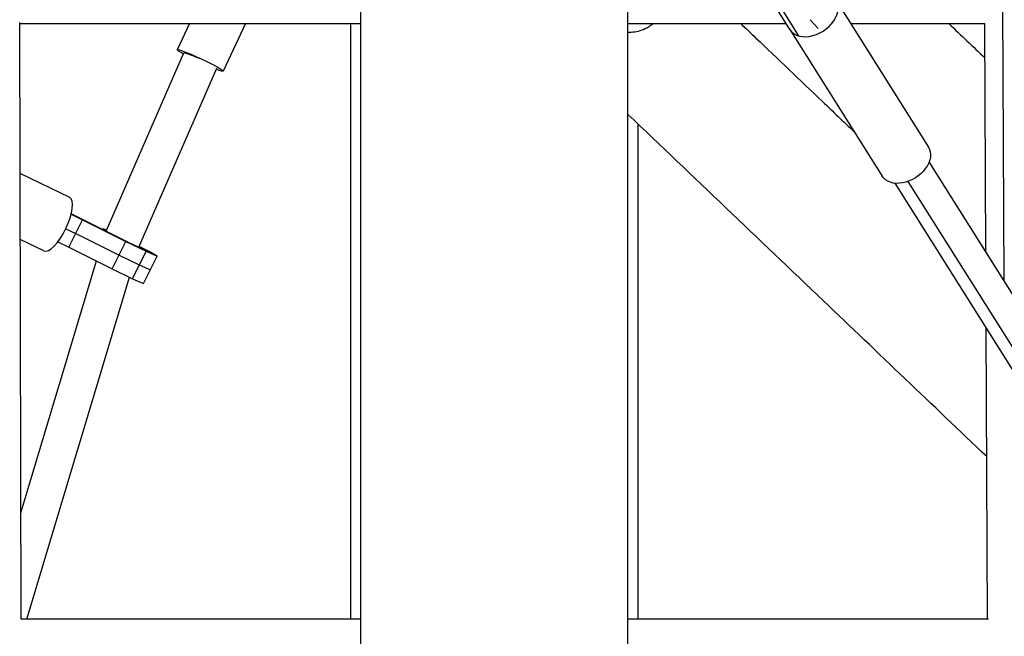
# Model space of a CAD drawing. Units: millimetres. Extents: x -5364 to 5364, y -5900 to 5900.
# Drawn here: x -248 to 266, y -1649 to -1327 of the extents above; entities that cross this region are included whole.
import ezdxf

# ---------------------------------------------------------------- set-up
doc = ezdxf.new("R2010")
doc.units = ezdxf.units.MM
doc.header["$LTSCALE"] = 20
doc.layers.add('2d', color=230, linetype='Continuous')

msp = doc.modelspace()

# ---------------------------------------------------------------- linework, layer by layer
at = {"layer": '2d'}
for p, q in [((-69.85, -1312.01), (-69.85, -2525.94)), ((69.85, -2525.94), (69.85, -1312.01)), ((154.31, -1332.29), (146.48, -1319.87)), ((178.54, -1317.45), (226.79, -1394.04)), ((266.37, -1463.91), (265.77, -1320.18)), ((151.03, -1323.38), (158.85, -1335.8)), ((-247.22, -1640.5), (-247.91, -1328.87)), ((-247.91, -1329.5), (-69.85, -1329.5)), ((-159.2, -1329.5), (-165.56, -1343.18)), ((-129.96, -1329.5), (-141.54, -1354.36)), ((69.85, -1329.5), (152.55, -1329.5)), ((169.27, -1332.1), (165.09, -1327.49)), ((186.13, -1329.5), (256.3, -1329.5)), ((256.8, -1448.72), (256.3, -1329.5)), ((154.43, -1332.64), (202.67, -1409.23)), ((-202.72, -1437.96), (-162.21, -1344.87)), ((-162.21, -1344.87), (-162.16, -1344.76)), ((-185.63, -1446.31), (-144.94, -1352.78)), ((656.41, -2083.09), (227.19, -1401.71)), ((-221.75, -1420.33), (-247.74, -1407.78)), ((636.88, -2091.48), (209.42, -1412.9)), ((646.7, -2095.27), (216.21, -1411.89)), ((-221.05, -1429.11), (-215.13, -1431.97)), ((-215.5, -1431.58), (-221, -1428.92)), ((-222.2, -1446.31), (-215.13, -1431.97)), ((-192.84, -1442.89), (-215.5, -1431.58)), ((-215.13, -1431.97), (-192.46, -1443.28)), ((-223.87, -1436.62), (-218.67, -1439.14)), ((-218.67, -1439.14), (-196, -1450.45)), ((-204.57, -1437.03), (-204.37, -1436.61)), ((-204.37, -1436.61), (-204.03, -1436.8)), ((-202.51, -1437.47), (-204.37, -1436.61)), ((-204.23, -1437.2), (-204.03, -1436.8)), ((-204.03, -1436.8), (-202.54, -1437.55)), ((-235.23, -1448.25), (-247.66, -1442.24)), ((-228.04, -1443.49), (-222.2, -1446.31)), ((-199.54, -1457.63), (-192.46, -1443.28)), ((-187.04, -1445.69), (-192.84, -1442.89)), ((-192.46, -1443.28), (-181.9, -1448.38)), ((-222.2, -1446.31), (-199.54, -1457.63)), ((-196, -1450.45), (-185.44, -1455.55)), ((-188.97, -1462.73), (-181.9, -1448.38)), ((-183.84, -1447.08), (-187.04, -1445.69)), ((-185.54, -1446.11), (-183.84, -1447.08)), ((-180.36, -1448.47), (-185.45, -1445.89)), ((-181.9, -1448.38), (-176.09, -1450.92)), ((-176.09, -1450.92), (-180.36, -1448.47)), ((-247.34, -1584.99), (-207.87, -1453.47)), ((-185.44, -1455.55), (-179.63, -1458.09)), ((-183.16, -1465.26), (-176.09, -1450.92)), ((-199.54, -1457.63), (-188.97, -1462.73)), ((-244.16, -1640.5), (-190.58, -1461.95)), ((-188.97, -1462.73), (-183.16, -1465.26)), ((257.61, -1640.5), (256.97, -1488.39)), ((-69.85, -1640.5), (-247.22, -1640.5)), ((258.27, -1640.5), (69.85, -1640.5))]:
    msp.add_line(p, q, dxfattribs=at)
for centre, major_axis, ratio, start_param, end_param in [((166.49, -1325.05), (12.06, 7.6), 0.69566, 3.033217, 6.391561), ((86.71, -1289.39), (54.86, 57.54), 0.34202, 4.286856, 4.303157), ((-228.49, -1434.29), (6.74, 13.96), 0.33355, 3.141593, 6.283185)]:
    msp.add_ellipse(centre, major_axis=major_axis, ratio=ratio, start_param=start_param, end_param=end_param, dxfattribs=at)
at = {"layer": '2d', "extrusion": (0, 0, -1)}
for centre, major_axis, ratio, start_param, end_param in [((-153.55, -1348.77), (-12.01, 5.59), 0.069546, -0.772769, 3.910834), ((214.73, -1401.63), (12.06, 7.6), 0.69566, 0, 3.141593)]:
    msp.add_ellipse(centre, major_axis=major_axis, ratio=ratio, start_param=start_param, end_param=end_param, dxfattribs=at)
at = {"layer": '2d'}
for points, knots in [([(-75, -1640.5), (-75, -1629.39), (-75, -1618.29), (-75, -1557.64), (-75, -1508.15), (-75, -1415.6), (-75, -1372.45), (-75, -1329.5)], [182.24276, 182.24276, 182.24276, 182.24276, 185.578806, 185.578806, 200.474266, 200.474266, 213.543399, 213.543399, 213.543399, 213.543399]), ([(69.85, -1333.98), (70.4, -1333.99), (70.94, -1333.99), (72.79, -1333.91), (74.08, -1333.73), (76.58, -1333.11), (77.78, -1332.68), (79.46, -1331.87), (80, -1331.57), (81.03, -1330.93), (81.53, -1330.59), (81.99, -1330.23)], [78.939226, 78.939226, 78.939226, 78.939226, 80.558081, 80.558081, 84.376584, 84.376584, 88.195086, 88.195086, 90.104338, 90.104338, 92.013589, 92.013589, 92.013589, 92.013589]), ([(128.78, -1329.5), (131.42, -1332.01), (134.07, -1334.54), (148.09, -1347.91), (159.69, -1358.97), (176.95, -1375.43), (182.49, -1380.7), (188.04, -1386)], [0.81257125, 0.81257125, 0.81257125, 0.81257125, 0.8144919, 0.8144919, 0.82266389, 0.82266389, 0.82648416, 0.82648416, 0.82648416, 0.82648416]), ([(257.25, -1555.61), (228.84, -1528.53), (200.42, -1501.42), (138.02, -1441.93), (104.04, -1409.53), (69.85, -1376.94)], [58.099476, 58.099476, 58.099476, 58.099476, 70.831642, 70.831642, 85.984324, 85.984324, 85.984324, 85.984324]), ([(75, -1381.85), (75, -1391.86), (75, -1401.88), (75, -1460.46), (75, -1509.22), (75, -1585.51), (75, -1612.99), (75, -1640.5)], [6.965008, 6.965008, 6.965008, 6.965008, 10.001714, 10.001714, 24.704467, 24.704467, 32.965389, 32.965389, 32.965389, 32.965389])]:
    msp.add_open_spline(points, degree=3, knots=knots, dxfattribs=at)
msp.add_open_spline([(237.47, -1329.5), (243.78, -1335.51), (250.08, -1341.52), (256.38, -1347.53)], degree=3, dxfattribs=at)
for points, weights in [([(-154.25, -1347.72), (-159.48, -1345.42), (-162.08, -1344.59), (-162.21, -1344.87)], [0.50203879274, 0.519761935209, 0.685749004296, 1]), ([(-162.21, -1344.87), (-162.21, -1344.87), (-162.21, -1344.87), (-162.21, -1344.87)], [1, 0.999999730175, 0.999999730175, 1])]:
    msp.add_rational_spline(points, weights, degree=3, dxfattribs=at)

doc.saveas('drawing.dxf')
